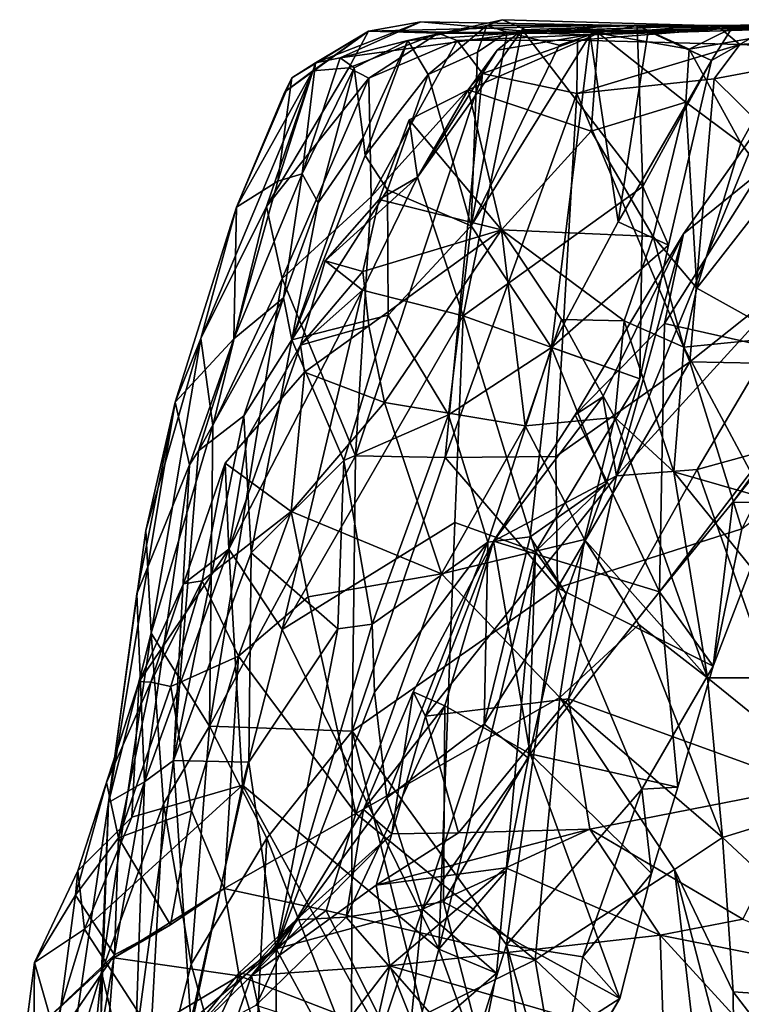
# Model space of a CAD drawing. Units: metres. Extents: x -16.25 to -12.84, y 4.51 to 8.63.
# Drawn here: x -15.85 to -15.46, y 8.09 to 8.63 of the extents above; entities that cross this region are included whole.
import ezdxf

# ---------------------------------------------------------------- set-up
doc = ezdxf.new("R2010")
doc.units = ezdxf.units.M

msp = doc.modelspace()

# ---------------------------------------------------------------- linework, layer by layer
at = {"layer": '1'}
for points in [[(-15.588936, 8.630371, 2.321805), (-15.640722, 8.618952, 2.328713), (-15.597428, 8.6272, 2.428232)], [(-15.573377, 8.623768, 2.212804), (-15.640722, 8.618952, 2.328713), (-15.588936, 8.630371, 2.321805)], [(-15.597428, 8.6272, 2.428232), (-15.477584, 8.627248, 2.459717), (-15.588936, 8.630371, 2.321805)], [(-15.588936, 8.630371, 2.321805), (-15.477584, 8.627248, 2.459717), (-15.573377, 8.623768, 2.212804)], [(-15.677809, 8.609592, 2.185492), (-15.633588, 8.629287, 2.126954), (-15.691297, 8.606746, 2.090633)], [(-15.662214, 8.624081, 1.934405), (-15.691297, 8.606746, 2.090633), (-15.633588, 8.629287, 2.126954)], [(-15.633588, 8.629287, 2.126954), (-15.677809, 8.609592, 2.185492), (-15.573377, 8.623768, 2.212804)], [(-15.529387, 8.627432, 2.044042), (-15.662214, 8.624081, 1.934405), (-15.633588, 8.629287, 2.126954)], [(-15.662214, 8.624081, 1.934405), (-15.529387, 8.627432, 2.044042), (-15.564205, 8.622934, 1.863268)], [(-15.640722, 8.618952, 2.328713), (-15.629576, 8.600473, 2.421966), (-15.597428, 8.6272, 2.428232)], [(-15.635504, 8.544188, 2.888744), (-15.591813, 8.61362, 2.875964), (-15.578185, 8.624759, 2.851197)], [(-15.578185, 8.624759, 2.851197), (-15.610485, 8.468475, 2.823253), (-15.635504, 8.544188, 2.888744)], [(-15.633588, 8.629287, 2.126954), (-15.573377, 8.623768, 2.212804), (-15.529387, 8.627432, 2.044042)], [(-15.629576, 8.600473, 2.421966), (-15.602546, 8.612566, 2.496472), (-15.597428, 8.6272, 2.428232)], [(-15.613703, 8.619065, 1.606253), (-15.624178, 8.62293, 1.735522), (-15.469499, 8.625314, 1.551818)], [(-15.624178, 8.62293, 1.735522), (-15.564205, 8.622934, 1.863268), (-15.469499, 8.625314, 1.551818)], [(-15.547972, 8.619205, 1.483219), (-15.613703, 8.619065, 1.606253), (-15.469499, 8.625314, 1.551818)], [(-15.578185, 8.624759, 2.851197), (-15.512144, 8.539096, 2.77335), (-15.610485, 8.468475, 2.823253)], [(-15.597428, 8.6272, 2.428232), (-15.602546, 8.612566, 2.496472), (-15.586391, 8.623625, 2.516829)], [(-15.597428, 8.6272, 2.428232), (-15.586391, 8.623625, 2.516829), (-15.477584, 8.627248, 2.459717)], [(-15.578185, 8.624759, 2.851197), (-15.591813, 8.61362, 2.875964), (-15.536356, 8.622939, 2.887716)], [(-15.586391, 8.623625, 2.516829), (-15.540894, 8.622085, 2.613589), (-15.477584, 8.627248, 2.459717)], [(-15.515186, 8.627242, 2.806677), (-15.512144, 8.539096, 2.77335), (-15.578185, 8.624759, 2.851197)], [(-15.536356, 8.622939, 2.887716), (-15.515186, 8.627242, 2.806677), (-15.578185, 8.624759, 2.851197)], [(-15.573377, 8.623768, 2.212804), (-15.477584, 8.627248, 2.459717), (-15.529387, 8.627432, 2.044042)], [(-15.564205, 8.622934, 1.863268), (-15.529387, 8.627432, 2.044042), (-15.469499, 8.625314, 1.551818)], [(-15.547972, 8.619205, 1.483219), (-15.469499, 8.625314, 1.551818), (-15.459054, 8.616726, 1.328869)], [(-15.44081, 8.627209, 2.701295), (-15.327189, 8.62872, 2.743944), (-15.540894, 8.622085, 2.613589)], [(-15.540894, 8.622085, 2.613589), (-15.327189, 8.62872, 2.743944), (-15.477584, 8.627248, 2.459717)], [(-15.509285, 8.624134, 2.665612), (-15.44081, 8.627209, 2.701295), (-15.540894, 8.622085, 2.613589)], [(-15.509285, 8.624134, 2.665612), (-15.540894, 8.622085, 2.613589), (-15.5256, 8.519924, 2.6744)], [(-15.536356, 8.622939, 2.887716), (-15.48689, 8.614319, 2.848559), (-15.515186, 8.627242, 2.806677)], [(-15.477584, 8.627248, 2.459717), (-15.186535, 8.625353, 2.843545), (-15.529387, 8.627432, 2.044042)], [(-15.469499, 8.625314, 1.551818), (-15.529387, 8.627432, 2.044042), (-15.022688, 8.62318, 1.160405)], [(-15.186535, 8.625353, 2.843545), (-14.237864, 8.61546, 2.963705), (-15.529387, 8.627432, 2.044042)], [(-15.022688, 8.62318, 1.160405), (-15.529387, 8.627432, 2.044042), (-13.576801, 8.607657, 1.874471)], [(-15.529387, 8.627432, 2.044042), (-14.237864, 8.61546, 2.963705), (-13.576801, 8.607657, 1.874471)], [(-15.474638, 8.60801, 2.74388), (-15.509285, 8.624134, 2.665612), (-15.5256, 8.519924, 2.6744)], [(-15.515186, 8.627242, 2.806677), (-15.48689, 8.614319, 2.848559), (-15.463536, 8.625798, 2.800228)], [(-15.515186, 8.627242, 2.806677), (-15.474638, 8.60801, 2.74388), (-15.512144, 8.539096, 2.77335)], [(-15.515186, 8.627242, 2.806677), (-15.463536, 8.625798, 2.800228), (-15.474638, 8.60801, 2.74388)], [(-15.509285, 8.624134, 2.665612), (-15.474638, 8.60801, 2.74388), (-15.44081, 8.627209, 2.701295)], [(-15.423911, 8.625202, 2.820393), (-15.463536, 8.625798, 2.800228), (-15.48689, 8.614319, 2.848559)], [(-15.458599, 8.562841, 2.858166), (-15.423911, 8.625202, 2.820393), (-15.48689, 8.614319, 2.848559)], [(-15.327189, 8.62872, 2.743944), (-15.186535, 8.625353, 2.843545), (-15.477584, 8.627248, 2.459717)], [(-15.474638, 8.60801, 2.74388), (-15.463536, 8.625798, 2.800228), (-15.44081, 8.627209, 2.701295)], [(-15.469499, 8.625314, 1.551818), (-15.327311, 8.626659, 1.41463), (-15.459054, 8.616726, 1.328869)], [(-15.327311, 8.626659, 1.41463), (-15.469499, 8.625314, 1.551818), (-15.022688, 8.62318, 1.160405)], [(-15.463536, 8.625798, 2.800228), (-15.423911, 8.625202, 2.820393), (-15.44081, 8.627209, 2.701295)], [(-15.459054, 8.616726, 1.328869), (-15.327311, 8.626659, 1.41463), (-15.276724, 8.624199, 1.261014)], [(-15.276724, 8.624199, 1.261014), (-15.38971, 8.613725, 1.240188), (-15.459054, 8.616726, 1.328869)], [(-15.423911, 8.625202, 2.820393), (-15.458599, 8.562841, 2.858166), (-15.440041, 8.538303, 2.843258)], [(-15.708016, 8.590981, 1.945334), (-15.704072, 8.598615, 2.001777), (-15.662214, 8.624081, 1.934405)], [(-15.662214, 8.624081, 1.934405), (-15.692765, 8.602475, 1.873204), (-15.708016, 8.590981, 1.945334)], [(-15.704072, 8.598615, 2.001777), (-15.691297, 8.606746, 2.090633), (-15.662214, 8.624081, 1.934405)], [(-15.662214, 8.624081, 1.934405), (-15.673015, 8.604024, 1.755833), (-15.692765, 8.602475, 1.873204)], [(-15.640722, 8.618952, 2.328713), (-15.573377, 8.623768, 2.212804), (-15.677809, 8.609592, 2.185492)], [(-15.669992, 8.604059, 2.24783), (-15.640722, 8.618952, 2.328713), (-15.677809, 8.609592, 2.185492)], [(-15.673015, 8.604024, 1.755833), (-15.662214, 8.624081, 1.934405), (-15.624178, 8.62293, 1.735522)], [(-15.673015, 8.604024, 1.755833), (-15.624178, 8.62293, 1.735522), (-15.661975, 8.598352, 1.686687)], [(-15.640722, 8.618952, 2.328713), (-15.669992, 8.604059, 2.24783), (-15.665083, 8.565886, 2.308944)], [(-15.664112, 8.556042, 2.358538), (-15.640722, 8.618952, 2.328713), (-15.665083, 8.565886, 2.308944)], [(-15.640722, 8.618952, 2.328713), (-15.664112, 8.556042, 2.358538), (-15.629576, 8.600473, 2.421966)], [(-15.624178, 8.62293, 1.735522), (-15.662214, 8.624081, 1.934405), (-15.564205, 8.622934, 1.863268)], [(-15.661975, 8.598352, 1.686687), (-15.624178, 8.62293, 1.735522), (-15.613703, 8.619065, 1.606253)], [(-15.661975, 8.598352, 1.686687), (-15.613703, 8.619065, 1.606253), (-15.660802, 8.533523, 1.595653)], [(-15.599816, 8.600882, 1.518969), (-15.660802, 8.533523, 1.595653), (-15.613703, 8.619065, 1.606253)], [(-15.599816, 8.600882, 1.518969), (-15.613703, 8.619065, 1.606253), (-15.547972, 8.619205, 1.483219)], [(-15.607677, 8.592013, 2.901447), (-15.536356, 8.622939, 2.887716), (-15.591813, 8.61362, 2.875964)], [(-15.540504, 8.569364, 2.93325), (-15.536356, 8.622939, 2.887716), (-15.607677, 8.592013, 2.901447)], [(-15.606124, 8.517752, 2.521736), (-15.586391, 8.623625, 2.516829), (-15.602546, 8.612566, 2.496472)], [(-15.557877, 8.616523, 2.582811), (-15.586391, 8.623625, 2.516829), (-15.606124, 8.517752, 2.521736)], [(-15.540894, 8.622085, 2.613589), (-15.557877, 8.616523, 2.582811), (-15.606124, 8.517752, 2.521736)], [(-15.540894, 8.622085, 2.613589), (-15.606124, 8.517752, 2.521736), (-15.56211, 8.451139, 2.617225)], [(-15.547972, 8.619205, 1.483219), (-15.548245, 8.589967, 1.410248), (-15.599816, 8.600882, 1.518969)], [(-15.540894, 8.622085, 2.613589), (-15.586391, 8.623625, 2.516829), (-15.557877, 8.616523, 2.582811)], [(-15.56211, 8.451139, 2.617225), (-15.5256, 8.519924, 2.6744), (-15.540894, 8.622085, 2.613589)], [(-15.548245, 8.589967, 1.410248), (-15.547972, 8.619205, 1.483219), (-15.459054, 8.616726, 1.328869)], [(-15.536356, 8.622939, 2.887716), (-15.540504, 8.569364, 2.93325), (-15.488741, 8.585223, 2.893645)], [(-15.48689, 8.614319, 2.848559), (-15.536356, 8.622939, 2.887716), (-15.488741, 8.585223, 2.893645)], [(-15.635504, 8.544188, 2.888744), (-15.607677, 8.592013, 2.901447), (-15.591813, 8.61362, 2.875964)], [(-15.473129, 8.598015, 1.31245), (-15.548245, 8.589967, 1.410248), (-15.459054, 8.616726, 1.328869)], [(-15.488741, 8.585223, 2.893645), (-15.458599, 8.562841, 2.858166), (-15.48689, 8.614319, 2.848559)], [(-15.473129, 8.598015, 1.31245), (-15.459054, 8.616726, 1.328869), (-15.38971, 8.613725, 1.240188)], [(-15.38971, 8.613725, 1.240188), (-15.392229, 8.518216, 1.200917), (-15.473129, 8.598015, 1.31245)], [(-15.6986, 8.546125, 2.204413), (-15.677809, 8.609592, 2.185492), (-15.691297, 8.606746, 2.090633)], [(-15.669992, 8.604059, 2.24783), (-15.677809, 8.609592, 2.185492), (-15.6986, 8.546125, 2.204413)], [(-15.629576, 8.600473, 2.421966), (-15.606124, 8.517752, 2.521736), (-15.602546, 8.612566, 2.496472)], [(-15.474638, 8.60801, 2.74388), (-15.5256, 8.519924, 2.6744), (-15.498105, 8.507008, 2.737941)], [(-15.512144, 8.539096, 2.77335), (-15.474638, 8.60801, 2.74388), (-15.498105, 8.507008, 2.737941)], [(-15.673015, 8.604024, 1.755833), (-15.661975, 8.598352, 1.686687), (-15.718097, 8.528163, 1.790398)], [(-15.692765, 8.602475, 1.873204), (-15.673015, 8.604024, 1.755833), (-15.718097, 8.528163, 1.790398)], [(-15.691297, 8.606746, 2.090633), (-15.704072, 8.598615, 2.001777), (-15.711829, 8.542024, 2.102252)], [(-15.691297, 8.606746, 2.090633), (-15.711829, 8.542024, 2.102252), (-15.6986, 8.546125, 2.204413)], [(-15.6986, 8.546125, 2.204413), (-15.689754, 8.530283, 2.271546), (-15.669992, 8.604059, 2.24783)], [(-15.665083, 8.565886, 2.308944), (-15.669992, 8.604059, 2.24783), (-15.689754, 8.530283, 2.271546)], [(-15.718097, 8.528163, 1.790398), (-15.75394, 8.456058, 1.859537), (-15.692765, 8.602475, 1.873204)], [(-15.734434, 8.527951, 1.953998), (-15.692765, 8.602475, 1.873204), (-15.75394, 8.456058, 1.859537)], [(-15.734434, 8.527951, 1.953998), (-15.708016, 8.590981, 1.945334), (-15.692765, 8.602475, 1.873204)], [(-15.704072, 8.598615, 2.001777), (-15.708016, 8.590981, 1.945334), (-15.734434, 8.527951, 1.953998)], [(-15.711829, 8.542024, 2.102252), (-15.704072, 8.598615, 2.001777), (-15.734434, 8.527951, 1.953998)], [(-15.661975, 8.598352, 1.686687), (-15.709425, 8.488883, 1.680133), (-15.718097, 8.528163, 1.790398)], [(-15.709425, 8.488883, 1.680133), (-15.661975, 8.598352, 1.686687), (-15.660802, 8.533523, 1.595653)], [(-15.620339, 8.390962, 1.426976), (-15.669424, 8.391924, 1.506362), (-15.599816, 8.600882, 1.518969)], [(-15.660802, 8.533523, 1.595653), (-15.599816, 8.600882, 1.518969), (-15.669424, 8.391924, 1.506362)], [(-15.664112, 8.556042, 2.358538), (-15.651896, 8.537388, 2.419126), (-15.629576, 8.600473, 2.421966)], [(-15.651896, 8.537388, 2.419126), (-15.606124, 8.517752, 2.521736), (-15.629576, 8.600473, 2.421966)], [(-15.548245, 8.589967, 1.410248), (-15.620339, 8.390962, 1.426976), (-15.599816, 8.600882, 1.518969)], [(-15.548245, 8.589967, 1.410248), (-15.473129, 8.598015, 1.31245), (-15.486561, 8.443358, 1.256631)], [(-15.486561, 8.443358, 1.256631), (-15.473129, 8.598015, 1.31245), (-15.392229, 8.518216, 1.200917)], [(-15.639915, 8.575676, 2.919215), (-15.589521, 8.515469, 2.983368), (-15.607677, 8.592013, 2.901447)], [(-15.639915, 8.575676, 2.919215), (-15.607677, 8.592013, 2.901447), (-15.635504, 8.544188, 2.888744)], [(-15.540504, 8.569364, 2.93325), (-15.607677, 8.592013, 2.901447), (-15.589521, 8.515469, 2.983368)], [(-15.620339, 8.390962, 1.426976), (-15.548245, 8.589967, 1.410248), (-15.559813, 8.39162, 1.332257)], [(-15.486561, 8.443358, 1.256631), (-15.559813, 8.39162, 1.332257), (-15.548245, 8.589967, 1.410248)], [(-15.488741, 8.585223, 2.893645), (-15.540504, 8.569364, 2.93325), (-15.506563, 8.511775, 2.938262)], [(-15.506563, 8.511775, 2.938262), (-15.482698, 8.483612, 2.891984), (-15.488741, 8.585223, 2.893645)], [(-15.482698, 8.483612, 2.891984), (-15.458599, 8.562841, 2.858166), (-15.488741, 8.585223, 2.893645)], [(-15.635504, 8.544188, 2.888744), (-15.656346, 8.532128, 2.939269), (-15.639915, 8.575676, 2.919215)], [(-15.656346, 8.532128, 2.939269), (-15.589521, 8.515469, 2.983368), (-15.639915, 8.575676, 2.919215)], [(-15.526548, 8.380964, 0.924148), (-15.489928, 8.513262, 1.013538), (-15.4475, 8.573664, 1.033995)], [(-15.406946, 8.511955, 0.957731), (-15.526548, 8.380964, 0.924148), (-15.4475, 8.573664, 1.033995)], [(-15.447934, 8.54718, 1.063612), (-15.4475, 8.573664, 1.033995), (-15.489928, 8.513262, 1.013538)], [(-15.665083, 8.565886, 2.308944), (-15.704142, 8.455313, 2.34082), (-15.664112, 8.556042, 2.358538)], [(-15.665083, 8.565886, 2.308944), (-15.689754, 8.530283, 2.271546), (-15.704142, 8.455313, 2.34082)], [(-15.589521, 8.515469, 2.983368), (-15.506563, 8.511775, 2.938262), (-15.540504, 8.569364, 2.93325)], [(-15.440041, 8.538303, 2.843258), (-15.458599, 8.562841, 2.858166), (-15.482698, 8.483612, 2.891984)], [(-15.664112, 8.556042, 2.358538), (-15.704142, 8.455313, 2.34082), (-15.651896, 8.537388, 2.419126)], [(-15.735879, 8.455835, 2.172657), (-15.6986, 8.546125, 2.204413), (-15.711829, 8.542024, 2.102252)], [(-15.735879, 8.455835, 2.172657), (-15.708636, 8.478292, 2.267196), (-15.6986, 8.546125, 2.204413)], [(-15.6986, 8.546125, 2.204413), (-15.708636, 8.478292, 2.267196), (-15.689754, 8.530283, 2.271546)], [(-15.685875, 8.498579, 2.932771), (-15.656346, 8.532128, 2.939269), (-15.635504, 8.544188, 2.888744)], [(-15.665574, 8.482483, 2.882863), (-15.685875, 8.498579, 2.932771), (-15.635504, 8.544188, 2.888744)], [(-15.665574, 8.482483, 2.882863), (-15.635504, 8.544188, 2.888744), (-15.610485, 8.468475, 2.823253)], [(-15.407111, 8.443229, 1.156316), (-15.447934, 8.54718, 1.063612), (-15.50041, 8.464257, 1.060034)], [(-15.447934, 8.54718, 1.063612), (-15.489928, 8.513262, 1.013538), (-15.50041, 8.464257, 1.060034)], [(-15.735879, 8.455835, 2.172657), (-15.711829, 8.542024, 2.102252), (-15.734434, 8.527951, 1.953998)], [(-15.610485, 8.468475, 2.823253), (-15.512144, 8.539096, 2.77335), (-15.513743, 8.433951, 2.747463)], [(-15.498105, 8.507008, 2.737941), (-15.513743, 8.433951, 2.747463), (-15.512144, 8.539096, 2.77335)], [(-15.434441, 8.456792, 2.876423), (-15.440041, 8.538303, 2.843258), (-15.482698, 8.483612, 2.891984)], [(-15.669424, 8.391924, 1.506362), (-15.709425, 8.488883, 1.680133), (-15.660802, 8.533523, 1.595653)], [(-15.704142, 8.455313, 2.34082), (-15.651458, 8.468811, 2.455866), (-15.651896, 8.537388, 2.419126)], [(-15.606124, 8.517752, 2.521736), (-15.651896, 8.537388, 2.419126), (-15.651458, 8.468811, 2.455866)], [(-15.734434, 8.527951, 1.953998), (-15.75394, 8.456058, 1.859537), (-15.768059, 8.421345, 2.013161)], [(-15.734434, 8.527951, 1.953998), (-15.768059, 8.421345, 2.013161), (-15.735879, 8.455835, 2.172657)], [(-15.747435, 8.408485, 1.78151), (-15.75394, 8.456058, 1.859537), (-15.718097, 8.528163, 1.790398)], [(-15.747435, 8.408485, 1.78151), (-15.718097, 8.528163, 1.790398), (-15.709425, 8.488883, 1.680133)], [(-15.689754, 8.530283, 2.271546), (-15.708636, 8.478292, 2.267196), (-15.704142, 8.455313, 2.34082)], [(-15.685875, 8.498579, 2.932771), (-15.665337, 8.492641, 2.982356), (-15.656346, 8.532128, 2.939269)], [(-15.589521, 8.515469, 2.983368), (-15.656346, 8.532128, 2.939269), (-15.665337, 8.492641, 2.982356)], [(-15.606124, 8.517752, 2.521736), (-15.651458, 8.468811, 2.455866), (-15.618528, 8.414413, 2.523199)], [(-15.606124, 8.517752, 2.521736), (-15.618528, 8.414413, 2.523199), (-15.56211, 8.451139, 2.617225)], [(-15.5256, 8.519924, 2.6744), (-15.56211, 8.451139, 2.617225), (-15.498105, 8.507008, 2.737941)], [(-15.412854, 8.441872, 1.187305), (-15.486561, 8.443358, 1.256631), (-15.392229, 8.518216, 1.200917)], [(-15.66204, 8.463054, 3.000717), (-15.589521, 8.515469, 2.983368), (-15.665337, 8.492641, 2.982356)], [(-15.66204, 8.463054, 3.000717), (-15.653541, 8.421133, 3.0492), (-15.589521, 8.515469, 2.983368)], [(-15.653541, 8.421133, 3.0492), (-15.576537, 8.408302, 3.054583), (-15.589521, 8.515469, 2.983368)], [(-15.522318, 8.465701, 2.980493), (-15.506563, 8.511775, 2.938262), (-15.589521, 8.515469, 2.983368)], [(-15.576537, 8.408302, 3.054583), (-15.556608, 8.466394, 3.007273), (-15.589521, 8.515469, 2.983368)], [(-15.589521, 8.515469, 2.983368), (-15.556608, 8.466394, 3.007273), (-15.522318, 8.465701, 2.980493)], [(-15.549249, 8.41433, 1.029595), (-15.50041, 8.464257, 1.060034), (-15.489928, 8.513262, 1.013538)], [(-15.489928, 8.513262, 1.013538), (-15.534022, 8.424179, 0.978398), (-15.549249, 8.41433, 1.029595)], [(-15.534022, 8.424179, 0.978398), (-15.489928, 8.513262, 1.013538), (-15.526548, 8.380964, 0.924148)], [(-15.526548, 8.380964, 0.924148), (-15.406946, 8.511955, 0.957731), (-15.482417, 8.384395, 0.89962)], [(-15.489678, 8.451386, 2.931044), (-15.506563, 8.511775, 2.938262), (-15.522318, 8.465701, 2.980493)], [(-15.482698, 8.483612, 2.891984), (-15.506563, 8.511775, 2.938262), (-15.489678, 8.451386, 2.931044)], [(-15.406946, 8.511955, 0.957731), (-15.405785, 8.405556, 0.896936), (-15.482417, 8.384395, 0.89962)], [(-15.498105, 8.507008, 2.737941), (-15.56211, 8.451139, 2.617225), (-15.513743, 8.433951, 2.747463)], [(-15.685875, 8.498579, 2.932771), (-15.665574, 8.482483, 2.882863), (-15.699368, 8.452371, 2.939182)], [(-15.685875, 8.498579, 2.932771), (-15.699368, 8.452371, 2.939182), (-15.665337, 8.492641, 2.982356)], [(-15.699368, 8.452371, 2.939182), (-15.66204, 8.463054, 3.000717), (-15.665337, 8.492641, 2.982356)], [(-15.749168, 8.244128, 1.673403), (-15.747435, 8.408485, 1.78151), (-15.709425, 8.488883, 1.680133)], [(-15.709425, 8.488883, 1.680133), (-15.669424, 8.391924, 1.506362), (-15.749168, 8.244128, 1.673403)], [(-15.738585, 8.340905, 2.889422), (-15.665574, 8.482483, 2.882863), (-15.709432, 8.297007, 2.833563)], [(-15.738585, 8.340905, 2.889422), (-15.699368, 8.452371, 2.939182), (-15.665574, 8.482483, 2.882863)], [(-15.709432, 8.297007, 2.833563), (-15.665574, 8.482483, 2.882863), (-15.610485, 8.468475, 2.823253)], [(-15.434441, 8.456792, 2.876423), (-15.482698, 8.483612, 2.891984), (-15.489678, 8.451386, 2.931044)], [(-15.708636, 8.478292, 2.267196), (-15.735879, 8.455835, 2.172657), (-15.755176, 8.394591, 2.20481)], [(-15.730474, 8.413732, 2.288668), (-15.708636, 8.478292, 2.267196), (-15.755176, 8.394591, 2.20481)], [(-15.708636, 8.478292, 2.267196), (-15.730474, 8.413732, 2.288668), (-15.704142, 8.455313, 2.34082)], [(-15.614917, 8.355423, 2.784158), (-15.709432, 8.297007, 2.833563), (-15.610485, 8.468475, 2.823253)], [(-15.675674, 8.389378, 2.417109), (-15.651458, 8.468811, 2.455866), (-15.704142, 8.455313, 2.34082)], [(-15.618528, 8.414413, 2.523199), (-15.651458, 8.468811, 2.455866), (-15.675674, 8.389378, 2.417109)], [(-15.610485, 8.468475, 2.823253), (-15.570823, 8.33969, 2.756085), (-15.614917, 8.355423, 2.784158)], [(-15.513743, 8.433951, 2.747463), (-15.570823, 8.33969, 2.756085), (-15.610485, 8.468475, 2.823253)], [(-15.699368, 8.452371, 2.939182), (-15.697186, 8.437734, 2.989111), (-15.66204, 8.463054, 3.000717)], [(-15.653541, 8.421133, 3.0492), (-15.66204, 8.463054, 3.000717), (-15.697186, 8.437734, 2.989111)], [(-15.556608, 8.466394, 3.007273), (-15.576537, 8.408302, 3.054583), (-15.527562, 8.412931, 3.027786)], [(-15.527562, 8.412931, 3.027786), (-15.522318, 8.465701, 2.980493), (-15.556608, 8.466394, 3.007273)], [(-15.503025, 8.317535, 1.13245), (-15.50041, 8.464257, 1.060034), (-15.549249, 8.41433, 1.029595)], [(-15.527562, 8.412931, 3.027786), (-15.495131, 8.383091, 2.993481), (-15.522318, 8.465701, 2.980493)], [(-15.522318, 8.465701, 2.980493), (-15.495131, 8.383091, 2.993481), (-15.489678, 8.451386, 2.931044)], [(-15.407111, 8.443229, 1.156316), (-15.50041, 8.464257, 1.060034), (-15.503025, 8.317535, 1.13245)], [(-15.768059, 8.421345, 2.013161), (-15.75394, 8.456058, 1.859537), (-15.783955, 8.351003, 1.899982)], [(-15.781035, 8.294888, 1.836779), (-15.783955, 8.351003, 1.899982), (-15.75394, 8.456058, 1.859537)], [(-15.781035, 8.294888, 1.836779), (-15.75394, 8.456058, 1.859537), (-15.747435, 8.408485, 1.78151)], [(-15.760223, 8.386997, 2.12908), (-15.735879, 8.455835, 2.172657), (-15.768059, 8.421345, 2.013161)], [(-15.760223, 8.386997, 2.12908), (-15.755176, 8.394591, 2.20481), (-15.735879, 8.455835, 2.172657)], [(-15.728418, 8.40194, 2.968907), (-15.699368, 8.452371, 2.939182), (-15.738585, 8.340905, 2.889422)], [(-15.730474, 8.413732, 2.288668), (-15.726331, 8.338926, 2.335606), (-15.704142, 8.455313, 2.34082)], [(-15.699368, 8.452371, 2.939182), (-15.728418, 8.40194, 2.968907), (-15.697186, 8.437734, 2.989111)], [(-15.726331, 8.338926, 2.335606), (-15.675674, 8.389378, 2.417109), (-15.704142, 8.455313, 2.34082)], [(-15.434441, 8.456792, 2.876423), (-15.489678, 8.451386, 2.931044), (-15.445557, 8.368937, 2.920264)], [(-15.618528, 8.414413, 2.523199), (-15.596921, 8.344705, 2.57838), (-15.56211, 8.451139, 2.617225)], [(-15.596921, 8.344705, 2.57838), (-15.573716, 8.347553, 2.651284), (-15.56211, 8.451139, 2.617225)], [(-15.532142, 8.376809, 2.727459), (-15.56211, 8.451139, 2.617225), (-15.573716, 8.347553, 2.651284)], [(-15.56211, 8.451139, 2.617225), (-15.532142, 8.376809, 2.727459), (-15.513743, 8.433951, 2.747463)], [(-15.445557, 8.368937, 2.920264), (-15.489678, 8.451386, 2.931044), (-15.495131, 8.383091, 2.993481)], [(-15.559813, 8.39162, 1.332257), (-15.486561, 8.443358, 1.256631), (-15.55879, 8.319774, 1.308877)], [(-15.486561, 8.443358, 1.256631), (-15.458023, 8.352078, 1.210381), (-15.55879, 8.319774, 1.308877)], [(-15.46291, 8.366625, 1.140892), (-15.407111, 8.443229, 1.156316), (-15.503025, 8.317535, 1.13245)], [(-15.458023, 8.352078, 1.210381), (-15.486561, 8.443358, 1.256631), (-15.412854, 8.441872, 1.187305)], [(-15.419678, 8.421378, 1.175206), (-15.407111, 8.443229, 1.156316), (-15.46291, 8.366625, 1.140892)], [(-15.697186, 8.437734, 2.989111), (-15.740665, 8.387898, 2.981988), (-15.704536, 8.361405, 3.056512)], [(-15.740665, 8.387898, 2.981988), (-15.697186, 8.437734, 2.989111), (-15.728418, 8.40194, 2.968907)], [(-15.653541, 8.421133, 3.0492), (-15.697186, 8.437734, 2.989111), (-15.704536, 8.361405, 3.056512)], [(-15.532142, 8.376809, 2.727459), (-15.570823, 8.33969, 2.756085), (-15.513743, 8.433951, 2.747463)], [(-15.783955, 8.351003, 1.899982), (-15.80453, 8.202306, 2.028849), (-15.768059, 8.421345, 2.013161)], [(-15.768059, 8.421345, 2.013161), (-15.80453, 8.202306, 2.028849), (-15.788908, 8.316432, 2.038725)], [(-15.760223, 8.386997, 2.12908), (-15.768059, 8.421345, 2.013161), (-15.788908, 8.316432, 2.038725)], [(-15.653541, 8.421133, 3.0492), (-15.704536, 8.361405, 3.056512), (-15.622373, 8.327407, 3.114427)], [(-15.576537, 8.408302, 3.054583), (-15.653541, 8.421133, 3.0492), (-15.622373, 8.327407, 3.114427)], [(-15.534022, 8.424179, 0.978398), (-15.593781, 8.345316, 1.017712), (-15.549249, 8.41433, 1.029595)], [(-15.526548, 8.380964, 0.924148), (-15.593781, 8.345316, 1.017712), (-15.534022, 8.424179, 0.978398)], [(-15.439403, 8.366231, 1.172934), (-15.419678, 8.421378, 1.175206), (-15.46291, 8.366625, 1.140892)], [(-15.675674, 8.389378, 2.417109), (-15.660281, 8.299877, 2.505774), (-15.618528, 8.414413, 2.523199)], [(-15.660281, 8.299877, 2.505774), (-15.596921, 8.344705, 2.57838), (-15.618528, 8.414413, 2.523199)], [(-15.593781, 8.345316, 1.017712), (-15.503025, 8.317535, 1.13245), (-15.549249, 8.41433, 1.029595)], [(-15.768894, 8.225378, 2.246286), (-15.726331, 8.338926, 2.335606), (-15.730474, 8.413732, 2.288668)], [(-15.755176, 8.394591, 2.20481), (-15.768894, 8.225378, 2.246286), (-15.730474, 8.413732, 2.288668)], [(-15.527562, 8.412931, 3.027786), (-15.576537, 8.408302, 3.054583), (-15.544015, 8.346252, 3.08236)], [(-15.476831, 8.270612, 3.039969), (-15.527562, 8.412931, 3.027786), (-15.544015, 8.346252, 3.08236)], [(-15.527562, 8.412931, 3.027786), (-15.476831, 8.270612, 3.039969), (-15.495131, 8.383091, 2.993481)], [(-15.747435, 8.408485, 1.78151), (-15.749168, 8.244128, 1.673403), (-15.781035, 8.294888, 1.836779)], [(-15.544015, 8.346252, 3.08236), (-15.576537, 8.408302, 3.054583), (-15.622373, 8.327407, 3.114427)], [(-15.421123, 8.211272, 0.798242), (-15.482417, 8.384395, 0.89962), (-15.405785, 8.405556, 0.896936)], [(-15.740665, 8.387898, 2.981988), (-15.728418, 8.40194, 2.968907), (-15.738585, 8.340905, 2.889422)], [(-15.760223, 8.386997, 2.12908), (-15.768894, 8.225378, 2.246286), (-15.755176, 8.394591, 2.20481)], [(-15.76348, 8.321842, 2.961662), (-15.753287, 8.323617, 3.017597), (-15.740665, 8.387898, 2.981988)], [(-15.76348, 8.321842, 2.961662), (-15.740665, 8.387898, 2.981988), (-15.738585, 8.340905, 2.889422)], [(-15.740665, 8.387898, 2.981988), (-15.753287, 8.323617, 3.017597), (-15.704536, 8.361405, 3.056512)], [(-15.749168, 8.244128, 1.673403), (-15.669424, 8.391924, 1.506362), (-15.671228, 8.241463, 1.447169)], [(-15.679039, 8.297303, 2.463234), (-15.675674, 8.389378, 2.417109), (-15.726331, 8.338926, 2.335606)], [(-15.675674, 8.389378, 2.417109), (-15.679039, 8.297303, 2.463234), (-15.660281, 8.299877, 2.505774)], [(-15.669424, 8.391924, 1.506362), (-15.620339, 8.390962, 1.426976), (-15.671228, 8.241463, 1.447169)], [(-15.55879, 8.319774, 1.308877), (-15.671228, 8.241463, 1.447169), (-15.620339, 8.390962, 1.426976)], [(-15.559813, 8.39162, 1.332257), (-15.55879, 8.319774, 1.308877), (-15.620339, 8.390962, 1.426976)], [(-15.784755, 8.213729, 2.148053), (-15.760223, 8.386997, 2.12908), (-15.788908, 8.316432, 2.038725)], [(-15.768894, 8.225378, 2.246286), (-15.760223, 8.386997, 2.12908), (-15.784755, 8.213729, 2.148053)], [(-15.526548, 8.380964, 0.924148), (-15.482417, 8.384395, 0.89962), (-15.552876, 8.258977, 0.852171)], [(-15.482417, 8.384395, 0.89962), (-15.421123, 8.211272, 0.798242), (-15.552876, 8.258977, 0.852171)], [(-15.403998, 8.270488, 2.956354), (-15.445557, 8.368937, 2.920264), (-15.495131, 8.383091, 2.993481)], [(-15.403998, 8.270488, 2.956354), (-15.495131, 8.383091, 2.993481), (-15.476831, 8.270612, 3.039969)], [(-15.526548, 8.380964, 0.924148), (-15.552876, 8.258977, 0.852171), (-15.631064, 8.249604, 0.946288)], [(-15.526548, 8.380964, 0.924148), (-15.631064, 8.249604, 0.946288), (-15.593781, 8.345316, 1.017712)], [(-15.532142, 8.376809, 2.727459), (-15.573716, 8.347553, 2.651284), (-15.554106, 8.316519, 2.720322)], [(-15.532142, 8.376809, 2.727459), (-15.554106, 8.316519, 2.720322), (-15.570823, 8.33969, 2.756085)], [(-15.473751, 8.276839, 1.192398), (-15.46291, 8.366625, 1.140892), (-15.503025, 8.317535, 1.13245)], [(-15.439403, 8.366231, 1.172934), (-15.46291, 8.366625, 1.140892), (-15.473751, 8.276839, 1.192398)], [(-15.439403, 8.366231, 1.172934), (-15.473751, 8.276839, 1.192398), (-15.458023, 8.352078, 1.210381)], [(-15.753287, 8.323617, 3.017597), (-15.733415, 8.282438, 3.088141), (-15.704536, 8.361405, 3.056512)], [(-15.704536, 8.361405, 3.056512), (-15.733415, 8.282438, 3.088141), (-15.695184, 8.314855, 3.090482)], [(-15.695184, 8.314855, 3.090482), (-15.622373, 8.327407, 3.114427), (-15.704536, 8.361405, 3.056512)], [(-15.623714, 8.122127, 2.724126), (-15.709432, 8.297007, 2.833563), (-15.614917, 8.355423, 2.784158)], [(-15.623714, 8.122127, 2.724126), (-15.614917, 8.355423, 2.784158), (-15.570823, 8.33969, 2.756085)], [(-15.781035, 8.294888, 1.836779), (-15.80453, 8.202306, 2.028849), (-15.783955, 8.351003, 1.899982)], [(-15.473751, 8.276839, 1.192398), (-15.55879, 8.319774, 1.308877), (-15.458023, 8.352078, 1.210381)], [(-15.596921, 8.344705, 2.57838), (-15.660281, 8.299877, 2.505774), (-15.658995, 8.262625, 2.532671)], [(-15.652224, 8.204919, 2.563493), (-15.596921, 8.344705, 2.57838), (-15.658995, 8.262625, 2.532671)], [(-15.599038, 8.245156, 2.642545), (-15.596921, 8.344705, 2.57838), (-15.652224, 8.204919, 2.563493)], [(-15.631064, 8.249604, 0.946288), (-15.63779, 8.262911, 0.98845), (-15.593781, 8.345316, 1.017712)], [(-15.63779, 8.262911, 0.98845), (-15.620544, 8.255246, 1.044126), (-15.593781, 8.345316, 1.017712)], [(-15.622373, 8.327407, 3.114427), (-15.557546, 8.259713, 3.139427), (-15.544015, 8.346252, 3.08236)], [(-15.593781, 8.345316, 1.017712), (-15.620544, 8.255246, 1.044126), (-15.573753, 8.22906, 1.109757)], [(-15.573716, 8.347553, 2.651284), (-15.599038, 8.245156, 2.642545), (-15.554106, 8.316519, 2.720322)], [(-15.596921, 8.344705, 2.57838), (-15.599038, 8.245156, 2.642545), (-15.573716, 8.347553, 2.651284)], [(-15.573753, 8.22906, 1.109757), (-15.503025, 8.317535, 1.13245), (-15.593781, 8.345316, 1.017712)], [(-15.544015, 8.346252, 3.08236), (-15.557546, 8.259713, 3.139427), (-15.514357, 8.299701, 3.086253)], [(-15.544015, 8.346252, 3.08236), (-15.514357, 8.299701, 3.086253), (-15.476831, 8.270612, 3.039969)], [(-15.738585, 8.340905, 2.889422), (-15.791606, 8.194282, 2.857008), (-15.787587, 8.268488, 2.937176)], [(-15.731203, 8.211881, 2.807667), (-15.791606, 8.194282, 2.857008), (-15.738585, 8.340905, 2.889422)], [(-15.738585, 8.340905, 2.889422), (-15.787587, 8.268488, 2.937176), (-15.76348, 8.321842, 2.961662)], [(-15.726331, 8.338926, 2.335606), (-15.768894, 8.225378, 2.246286), (-15.727655, 8.224452, 2.386747)], [(-15.709432, 8.297007, 2.833563), (-15.731203, 8.211881, 2.807667), (-15.738585, 8.340905, 2.889422)], [(-15.726331, 8.338926, 2.335606), (-15.727655, 8.224452, 2.386747), (-15.679039, 8.297303, 2.463234)], [(-15.586866, 8.165027, 2.715851), (-15.623714, 8.122127, 2.724126), (-15.570823, 8.33969, 2.756085)], [(-15.570823, 8.33969, 2.756085), (-15.574637, 8.226697, 2.70442), (-15.586866, 8.165027, 2.715851)], [(-15.554106, 8.316519, 2.720322), (-15.574637, 8.226697, 2.70442), (-15.570823, 8.33969, 2.756085)], [(-15.781273, 8.268083, 2.994038), (-15.753287, 8.323617, 3.017597), (-15.76348, 8.321842, 2.961662)], [(-15.753287, 8.323617, 3.017597), (-15.781273, 8.268083, 2.994038), (-15.770375, 8.265776, 3.049192)], [(-15.770375, 8.265776, 3.049192), (-15.733415, 8.282438, 3.088141), (-15.753287, 8.323617, 3.017597)], [(-15.669245, 8.196302, 3.186319), (-15.622373, 8.327407, 3.114427), (-15.695184, 8.314855, 3.090482)], [(-15.669245, 8.196302, 3.186319), (-15.557546, 8.259713, 3.139427), (-15.622373, 8.327407, 3.114427)], [(-15.787587, 8.268488, 2.937176), (-15.781273, 8.268083, 2.994038), (-15.76348, 8.321842, 2.961662)], [(-15.671228, 8.241463, 1.447169), (-15.55879, 8.319774, 1.308877), (-15.586689, 8.124588, 1.318951)], [(-15.586689, 8.124588, 1.318951), (-15.55879, 8.319774, 1.308877), (-15.512649, 8.209726, 1.243603)], [(-15.503025, 8.317535, 1.13245), (-15.573753, 8.22906, 1.109757), (-15.493061, 8.21069, 1.195767)], [(-15.473751, 8.276839, 1.192398), (-15.512649, 8.209726, 1.243603), (-15.55879, 8.319774, 1.308877)], [(-15.473751, 8.276839, 1.192398), (-15.503025, 8.317535, 1.13245), (-15.493061, 8.21069, 1.195767)], [(-15.80453, 8.202306, 2.028849), (-15.784755, 8.213729, 2.148053), (-15.788908, 8.316432, 2.038725)], [(-15.669245, 8.196302, 3.186319), (-15.695184, 8.314855, 3.090482), (-15.733415, 8.282438, 3.088141)], [(-15.599038, 8.245156, 2.642545), (-15.574637, 8.226697, 2.70442), (-15.554106, 8.316519, 2.720322)], [(-15.623714, 8.122127, 2.724126), (-15.731203, 8.211881, 2.807667), (-15.709432, 8.297007, 2.833563)], [(-15.712679, 8.122277, 2.439749), (-15.679039, 8.297303, 2.463234), (-15.727655, 8.224452, 2.386747)], [(-15.679039, 8.297303, 2.463234), (-15.712679, 8.122277, 2.439749), (-15.660281, 8.299877, 2.505774)], [(-15.658995, 8.262625, 2.532671), (-15.660281, 8.299877, 2.505774), (-15.712679, 8.122277, 2.439749)], [(-15.557546, 8.259713, 3.139427), (-15.468531, 8.183307, 3.096942), (-15.514357, 8.299701, 3.086253)], [(-15.468531, 8.183307, 3.096942), (-15.476831, 8.270612, 3.039969), (-15.514357, 8.299701, 3.086253)], [(-15.80453, 8.202306, 2.028849), (-15.781035, 8.294888, 1.836779), (-15.808191, 8.109656, 1.9138)], [(-15.808191, 8.109656, 1.9138), (-15.781035, 8.294888, 1.836779), (-15.774274, 8.201697, 1.784036)], [(-15.781035, 8.294888, 1.836779), (-15.749168, 8.244128, 1.673403), (-15.774274, 8.201697, 1.784036)], [(-15.770375, 8.265776, 3.049192), (-15.75904, 8.197756, 3.10236), (-15.733415, 8.282438, 3.088141)], [(-15.733415, 8.282438, 3.088141), (-15.75904, 8.197756, 3.10236), (-15.741241, 8.15542, 3.12932)], [(-15.741241, 8.15542, 3.12932), (-15.669245, 8.196302, 3.186319), (-15.733415, 8.282438, 3.088141)], [(-15.493061, 8.21069, 1.195767), (-15.512649, 8.209726, 1.243603), (-15.473751, 8.276839, 1.192398)], [(-15.403998, 8.270488, 2.956354), (-15.476831, 8.270612, 3.039969), (-15.396383, 8.205414, 2.982792)], [(-15.468531, 8.183307, 3.096942), (-15.396383, 8.205414, 2.982792), (-15.476831, 8.270612, 3.039969)], [(-15.821155, 8.165019, 2.93472), (-15.80558, 8.213316, 2.969045), (-15.787587, 8.268488, 2.937176)], [(-15.791606, 8.194282, 2.857008), (-15.821155, 8.165019, 2.93472), (-15.787587, 8.268488, 2.937176)], [(-15.787587, 8.268488, 2.937176), (-15.80558, 8.213316, 2.969045), (-15.781273, 8.268083, 2.994038)], [(-15.798988, 8.183043, 3.040702), (-15.781273, 8.268083, 2.994038), (-15.80558, 8.213316, 2.969045)], [(-15.798988, 8.183043, 3.040702), (-15.770375, 8.265776, 3.049192), (-15.781273, 8.268083, 2.994038)], [(-15.798988, 8.183043, 3.040702), (-15.75904, 8.197756, 3.10236), (-15.770375, 8.265776, 3.049192)], [(-15.712679, 8.122277, 2.439749), (-15.652224, 8.204919, 2.563493), (-15.658995, 8.262625, 2.532671)], [(-15.557546, 8.259713, 3.139427), (-15.669245, 8.196302, 3.186319), (-15.571107, 8.116281, 3.221537)], [(-15.620544, 8.255246, 1.044126), (-15.63779, 8.262911, 0.98845), (-15.664931, 8.198517, 1.02444)], [(-15.649504, 8.185302, 0.981031), (-15.664931, 8.198517, 1.02444), (-15.63779, 8.262911, 0.98845)], [(-15.63779, 8.262911, 0.98845), (-15.631064, 8.249604, 0.946288), (-15.649504, 8.185302, 0.981031)], [(-15.613083, 8.185723, 0.927213), (-15.631064, 8.249604, 0.946288), (-15.552876, 8.258977, 0.852171)], [(-15.552876, 8.258977, 0.852171), (-15.541145, 8.18782, 0.849374), (-15.613083, 8.185723, 0.927213)], [(-15.557546, 8.259713, 3.139427), (-15.571107, 8.116281, 3.221537), (-15.494937, 8.16574, 3.155405)], [(-15.468531, 8.183307, 3.096942), (-15.557546, 8.259713, 3.139427), (-15.494937, 8.16574, 3.155405)], [(-15.421123, 8.211272, 0.798242), (-15.541145, 8.18782, 0.849374), (-15.552876, 8.258977, 0.852171)], [(-15.620544, 8.255246, 1.044126), (-15.674478, 8.139748, 1.065855), (-15.621128, 8.148116, 1.112283)], [(-15.674478, 8.139748, 1.065855), (-15.620544, 8.255246, 1.044126), (-15.664931, 8.198517, 1.02444)], [(-15.620544, 8.255246, 1.044126), (-15.621128, 8.148116, 1.112283), (-15.573753, 8.22906, 1.109757)], [(-15.613083, 8.185723, 0.927213), (-15.649504, 8.185302, 0.981031), (-15.631064, 8.249604, 0.946288)], [(-15.774274, 8.201697, 1.784036), (-15.749168, 8.244128, 1.673403), (-15.759233, 8.11391, 1.697241)], [(-15.749168, 8.244128, 1.673403), (-15.717803, 8.182851, 1.556689), (-15.759233, 8.11391, 1.697241)], [(-15.717803, 8.182851, 1.556689), (-15.749168, 8.244128, 1.673403), (-15.671228, 8.241463, 1.447169)], [(-15.632603, 8.144128, 2.618667), (-15.599038, 8.245156, 2.642545), (-15.652224, 8.204919, 2.563493)], [(-15.574637, 8.226697, 2.70442), (-15.599038, 8.245156, 2.642545), (-15.632603, 8.144128, 2.618667)], [(-15.6715, 8.06446, 1.442049), (-15.717803, 8.182851, 1.556689), (-15.671228, 8.241463, 1.447169)], [(-15.617634, 8.027277, 1.367206), (-15.6715, 8.06446, 1.442049), (-15.671228, 8.241463, 1.447169)], [(-15.586689, 8.124588, 1.318951), (-15.617634, 8.027277, 1.367206), (-15.671228, 8.241463, 1.447169)], [(-15.574637, 8.226697, 2.70442), (-15.632603, 8.144128, 2.618667), (-15.586866, 8.165027, 2.715851)], [(-15.621128, 8.148116, 1.112283), (-15.524714, 8.095148, 1.225991), (-15.573753, 8.22906, 1.109757)], [(-15.524714, 8.095148, 1.225991), (-15.50737, 8.163523, 1.211541), (-15.573753, 8.22906, 1.109757)], [(-15.493061, 8.21069, 1.195767), (-15.573753, 8.22906, 1.109757), (-15.50737, 8.163523, 1.211541)], [(-15.789583, 8.070255, 2.217953), (-15.768894, 8.225378, 2.246286), (-15.784755, 8.213729, 2.148053)], [(-15.768894, 8.225378, 2.246286), (-15.789583, 8.070255, 2.217953), (-15.759344, 8.082774, 2.289196)], [(-15.768894, 8.225378, 2.246286), (-15.759344, 8.082774, 2.289196), (-15.727655, 8.224452, 2.386747)], [(-15.712679, 8.122277, 2.439749), (-15.727655, 8.224452, 2.386747), (-15.759344, 8.082774, 2.289196)], [(-15.80558, 8.213316, 2.969045), (-15.821155, 8.165019, 2.93472), (-15.822403, 8.151728, 2.987362)], [(-15.822403, 8.151728, 2.987362), (-15.798988, 8.183043, 3.040702), (-15.80558, 8.213316, 2.969045)], [(-15.81749, 8.133083, 2.862066), (-15.731203, 8.211881, 2.807667), (-15.765087, 8.052024, 2.773535)], [(-15.81749, 8.133083, 2.862066), (-15.791606, 8.194282, 2.857008), (-15.731203, 8.211881, 2.807667)], [(-15.808824, 8.075126, 2.099141), (-15.789583, 8.070255, 2.217953), (-15.784755, 8.213729, 2.148053)], [(-15.808824, 8.075126, 2.099141), (-15.784755, 8.213729, 2.148053), (-15.80453, 8.202306, 2.028849)], [(-15.642761, 8.05119, 2.716152), (-15.765087, 8.052024, 2.773535), (-15.731203, 8.211881, 2.807667)], [(-15.623714, 8.122127, 2.724126), (-15.642761, 8.05119, 2.716152), (-15.731203, 8.211881, 2.807667)], [(-15.586689, 8.124588, 1.318951), (-15.512649, 8.209726, 1.243603), (-15.544934, 8.118016, 1.257085)], [(-15.512649, 8.209726, 1.243603), (-15.50737, 8.163523, 1.211541), (-15.544934, 8.118016, 1.257085)], [(-15.421123, 8.211272, 0.798242), (-15.457394, 8.138615, 0.802725), (-15.541145, 8.18782, 0.849374)], [(-15.50737, 8.163523, 1.211541), (-15.512649, 8.209726, 1.243603), (-15.493061, 8.21069, 1.195767)], [(-15.632603, 8.144128, 2.618667), (-15.652224, 8.204919, 2.563493), (-15.712679, 8.122277, 2.439749)], [(-15.371459, 8.092585, 3.019522), (-15.396383, 8.205414, 2.982792), (-15.468531, 8.183307, 3.096942)], [(-15.827309, 8.048211, 2.003707), (-15.808824, 8.075126, 2.099141), (-15.80453, 8.202306, 2.028849)], [(-15.808191, 8.109656, 1.9138), (-15.827309, 8.048211, 2.003707), (-15.80453, 8.202306, 2.028849)], [(-15.774274, 8.201697, 1.784036), (-15.784837, 8.010988, 1.774218), (-15.808191, 8.109656, 1.9138)], [(-15.774274, 8.201697, 1.784036), (-15.759233, 8.11391, 1.697241), (-15.784837, 8.010988, 1.774218)], [(-15.791606, 8.194282, 2.857008), (-15.81749, 8.133083, 2.862066), (-15.821155, 8.165019, 2.93472)], [(-15.75904, 8.197756, 3.10236), (-15.798988, 8.183043, 3.040702), (-15.77048, 8.13541, 3.076922)], [(-15.75904, 8.197756, 3.10236), (-15.77048, 8.13541, 3.076922), (-15.741241, 8.15542, 3.12932)], [(-15.669245, 8.196302, 3.186319), (-15.741241, 8.15542, 3.12932), (-15.685292, 8.143243, 3.178675)], [(-15.701832, 8.138198, 1.015734), (-15.664931, 8.198517, 1.02444), (-15.649504, 8.185302, 0.981031)], [(-15.674478, 8.139748, 1.065855), (-15.664931, 8.198517, 1.02444), (-15.701832, 8.138198, 1.015734)], [(-15.669245, 8.196302, 3.186319), (-15.685292, 8.143243, 3.178675), (-15.571107, 8.116281, 3.221537)], [(-15.801067, 8.119155, 3.028826), (-15.798988, 8.183043, 3.040702), (-15.822403, 8.151728, 2.987362)], [(-15.801067, 8.119155, 3.028826), (-15.77048, 8.13541, 3.076922), (-15.798988, 8.183043, 3.040702)], [(-15.717803, 8.182851, 1.556689), (-15.727373, 7.99751, 1.576594), (-15.759233, 8.11391, 1.697241)], [(-15.6715, 8.06446, 1.442049), (-15.727373, 7.99751, 1.576594), (-15.717803, 8.182851, 1.556689)], [(-15.649504, 8.185302, 0.981031), (-15.658082, 8.157104, 0.886639), (-15.726186, 8.107834, 0.934757)], [(-15.649504, 8.185302, 0.981031), (-15.726186, 8.107834, 0.934757), (-15.701832, 8.138198, 1.015734)], [(-15.613083, 8.185723, 0.927213), (-15.541145, 8.18782, 0.849374), (-15.658082, 8.157104, 0.886639)], [(-15.541145, 8.18782, 0.849374), (-15.587056, 8.166685, 0.817093), (-15.658082, 8.157104, 0.886639)], [(-15.658082, 8.157104, 0.886639), (-15.649504, 8.185302, 0.981031), (-15.613083, 8.185723, 0.927213)], [(-15.502674, 8.129808, 0.76684), (-15.587056, 8.166685, 0.817093), (-15.541145, 8.18782, 0.849374)], [(-15.541145, 8.18782, 0.849374), (-15.457394, 8.138615, 0.802725), (-15.502674, 8.129808, 0.76684)], [(-15.468531, 8.183307, 3.096942), (-15.494937, 8.16574, 3.155405), (-15.462687, 8.098815, 3.141391)], [(-15.371459, 8.092585, 3.019522), (-15.468531, 8.183307, 3.096942), (-15.462687, 8.098815, 3.141391)], [(-15.658082, 8.157104, 0.886639), (-15.587056, 8.166685, 0.817093), (-15.650549, 8.113046, 0.828596)], [(-15.502674, 8.129808, 0.76684), (-15.650549, 8.113046, 0.828596), (-15.587056, 8.166685, 0.817093)], [(-15.821155, 8.165019, 2.93472), (-15.844889, 8.114804, 2.923746), (-15.822403, 8.151728, 2.987362)], [(-15.81749, 8.133083, 2.862066), (-15.844889, 8.114804, 2.923746), (-15.821155, 8.165019, 2.93472)], [(-15.632603, 8.144128, 2.618667), (-15.59226, 8.109085, 2.699822), (-15.586866, 8.165027, 2.715851)], [(-15.623714, 8.122127, 2.724126), (-15.586866, 8.165027, 2.715851), (-15.59226, 8.109085, 2.699822)], [(-15.47895, 8.029385, 3.24166), (-15.494937, 8.16574, 3.155405), (-15.571107, 8.116281, 3.221537)], [(-15.544934, 8.118016, 1.257085), (-15.50737, 8.163523, 1.211541), (-15.524714, 8.095148, 1.225991)], [(-15.462197, 8.040148, 3.20177), (-15.494937, 8.16574, 3.155405), (-15.47895, 8.029385, 3.24166)], [(-15.494937, 8.16574, 3.155405), (-15.462197, 8.040148, 3.20177), (-15.462687, 8.098815, 3.141391)], [(-15.658082, 8.157104, 0.886639), (-15.650549, 8.113046, 0.828596), (-15.726186, 8.107834, 0.934757)], [(-15.844889, 8.114804, 2.923746), (-15.832894, 8.072874, 2.979787), (-15.822403, 8.151728, 2.987362)], [(-15.822403, 8.151728, 2.987362), (-15.832894, 8.072874, 2.979787), (-15.801067, 8.119155, 3.028826)], [(-15.732977, 8.107664, 3.206008), (-15.741241, 8.15542, 3.12932), (-15.801538, 8.117449, 3.124184)], [(-15.741241, 8.15542, 3.12932), (-15.77048, 8.13541, 3.076922), (-15.801538, 8.117449, 3.124184)], [(-15.685292, 8.143243, 3.178675), (-15.741241, 8.15542, 3.12932), (-15.732977, 8.107664, 3.206008)], [(-15.674478, 8.139748, 1.065855), (-15.595664, 8.049648, 1.179272), (-15.621128, 8.148116, 1.112283)], [(-15.524714, 8.095148, 1.225991), (-15.621128, 8.148116, 1.112283), (-15.595664, 8.049648, 1.179272)], [(-15.685292, 8.143243, 3.178675), (-15.732977, 8.107664, 3.206008), (-15.652109, 8.076384, 3.254329)], [(-15.595664, 8.049648, 1.179272), (-15.674478, 8.139748, 1.065855), (-15.723608, 8.091488, 1.061979)], [(-15.674478, 8.139748, 1.065855), (-15.701832, 8.138198, 1.015734), (-15.723608, 8.091488, 1.061979)], [(-15.712679, 8.122277, 2.439749), (-15.667858, 8.03999, 2.539219), (-15.632603, 8.144128, 2.618667)], [(-15.685292, 8.143243, 3.178675), (-15.652109, 8.076384, 3.254329), (-15.571107, 8.116281, 3.221537)], [(-15.632603, 8.144128, 2.618667), (-15.667858, 8.03999, 2.539219), (-15.640496, 8.06723, 2.609122)], [(-15.640496, 8.06723, 2.609122), (-15.59226, 8.109085, 2.699822), (-15.632603, 8.144128, 2.618667)], [(-15.77048, 8.13541, 3.076922), (-15.801067, 8.119155, 3.028826), (-15.801538, 8.117449, 3.124184)], [(-15.701832, 8.138198, 1.015734), (-15.764126, 8.07036, 0.999052), (-15.723608, 8.091488, 1.061979)], [(-15.701832, 8.138198, 1.015734), (-15.733042, 8.10918, 0.980835), (-15.764126, 8.07036, 0.999052)], [(-15.733042, 8.10918, 0.980835), (-15.701832, 8.138198, 1.015734), (-15.726186, 8.107834, 0.934757)], [(-15.502674, 8.129808, 0.76684), (-15.457394, 8.138615, 0.802725), (-15.379915, 8.105373, 0.782973)], [(-15.844889, 8.114804, 2.923746), (-15.81749, 8.133083, 2.862066), (-15.845653, 8.040537, 2.849277)], [(-15.845653, 8.040537, 2.849277), (-15.81749, 8.133083, 2.862066), (-15.765087, 8.052024, 2.773535)], [(-15.650549, 8.113046, 0.828596), (-15.502674, 8.129808, 0.76684), (-15.500752, 8.069901, 0.747869)], [(-15.500752, 8.069901, 0.747869), (-15.502674, 8.129808, 0.76684), (-15.399508, 8.017265, 0.734415)], [(-15.502674, 8.129808, 0.76684), (-15.379915, 8.105373, 0.782973), (-15.399508, 8.017265, 0.734415)], [(-15.617634, 8.027277, 1.367206), (-15.586689, 8.124588, 1.318951), (-15.566059, 7.975493, 1.288751)], [(-15.566059, 7.975493, 1.288751), (-15.586689, 8.124588, 1.318951), (-15.560795, 8.03346, 1.26283)], [(-15.586689, 8.124588, 1.318951), (-15.544934, 8.118016, 1.257085), (-15.560795, 8.03346, 1.26283)], [(-15.801067, 8.119155, 3.028826), (-15.845154, 8.077314, 3.06589), (-15.801538, 8.117449, 3.124184)], [(-15.801067, 8.119155, 3.028826), (-15.832894, 8.072874, 2.979787), (-15.845154, 8.077314, 3.06589)], [(-15.712679, 8.122277, 2.439749), (-15.759344, 8.082774, 2.289196), (-15.71257, 7.95691, 2.434811)], [(-15.712679, 8.122277, 2.439749), (-15.71257, 7.95691, 2.434811), (-15.667858, 8.03999, 2.539219)], [(-15.642761, 8.05119, 2.716152), (-15.623714, 8.122127, 2.724126), (-15.601625, 8.061095, 2.678932)], [(-15.601625, 8.061095, 2.678932), (-15.623714, 8.122127, 2.724126), (-15.59226, 8.109085, 2.699822)], [(-15.844889, 8.114804, 2.923746), (-15.853018, 8.052237, 2.933719), (-15.832894, 8.072874, 2.979787)], [(-15.844889, 8.114804, 2.923746), (-15.845653, 8.040537, 2.849277), (-15.853018, 8.052237, 2.933719)], [(-15.805707, 8.064491, 3.139991), (-15.801538, 8.117449, 3.124184), (-15.845154, 8.077314, 3.06589)], [(-15.732977, 8.107664, 3.206008), (-15.801538, 8.117449, 3.124184), (-15.805707, 8.064491, 3.139991)], [(-15.784837, 8.010988, 1.774218), (-15.759233, 8.11391, 1.697241), (-15.727373, 7.99751, 1.576594)], [(-15.726186, 8.107834, 0.934757), (-15.650549, 8.113046, 0.828596), (-15.71014, 8.035087, 0.903662)], [(-15.650549, 8.113046, 0.828596), (-15.666556, 8.042619, 0.85688), (-15.71014, 8.035087, 0.903662)], [(-15.624113, 8.046813, 0.821069), (-15.666556, 8.042619, 0.85688), (-15.650549, 8.113046, 0.828596)], [(-15.652109, 8.076384, 3.254329), (-15.54789, 7.981121, 3.285888), (-15.571107, 8.116281, 3.221537)], [(-15.624113, 8.046813, 0.821069), (-15.650549, 8.113046, 0.828596), (-15.500752, 8.069901, 0.747869)], [(-15.47895, 8.029385, 3.24166), (-15.571107, 8.116281, 3.221537), (-15.54789, 7.981121, 3.285888)], [(-15.544934, 8.118016, 1.257085), (-15.524714, 8.095148, 1.225991), (-15.560795, 8.03346, 1.26283)], [(-15.825572, 7.935164, 1.97019), (-15.827309, 8.048211, 2.003707), (-15.808191, 8.109656, 1.9138)], [(-15.825572, 7.935164, 1.97019), (-15.808191, 8.109656, 1.9138), (-15.809552, 7.919922, 1.924872)], [(-15.808191, 8.109656, 1.9138), (-15.809103, 8.01685, 1.853633), (-15.809552, 7.919922, 1.924872)], [(-15.784837, 8.010988, 1.774218), (-15.809103, 8.01685, 1.853633), (-15.808191, 8.109656, 1.9138)], [(-15.805707, 8.064491, 3.139991), (-15.768444, 8.030791, 3.178749), (-15.732977, 8.107664, 3.206008)], [(-15.707324, 8.023734, 3.23071), (-15.732977, 8.107664, 3.206008), (-15.768444, 8.030791, 3.178749)], [(-15.726186, 8.107834, 0.934757), (-15.764126, 8.07036, 0.999052), (-15.733042, 8.10918, 0.980835)], [(-15.757562, 8.017186, 0.964195), (-15.764126, 8.07036, 0.999052), (-15.726186, 8.107834, 0.934757)], [(-15.71014, 8.035087, 0.903662), (-15.757562, 8.017186, 0.964195), (-15.726186, 8.107834, 0.934757)], [(-15.732977, 8.107664, 3.206008), (-15.707324, 8.023734, 3.23071), (-15.652109, 8.076384, 3.254329)], [(-15.59226, 8.109085, 2.699822), (-15.640496, 8.06723, 2.609122), (-15.601625, 8.061095, 2.678932)], [(-15.462687, 8.098815, 3.141391), (-15.462197, 8.040148, 3.20177), (-15.395244, 8.010939, 3.118252)], [(-15.371459, 8.092585, 3.019522), (-15.462687, 8.098815, 3.141391), (-15.395244, 8.010939, 3.118252)], [(-15.524714, 8.095148, 1.225991), (-15.595664, 8.049648, 1.179272), (-15.555557, 8.044041, 1.229794)], [(-15.560795, 8.03346, 1.26283), (-15.524714, 8.095148, 1.225991), (-15.555557, 8.044041, 1.229794)]]:
    msp.add_3dface(points, dxfattribs=at)

doc.saveas('drawing.dxf')
